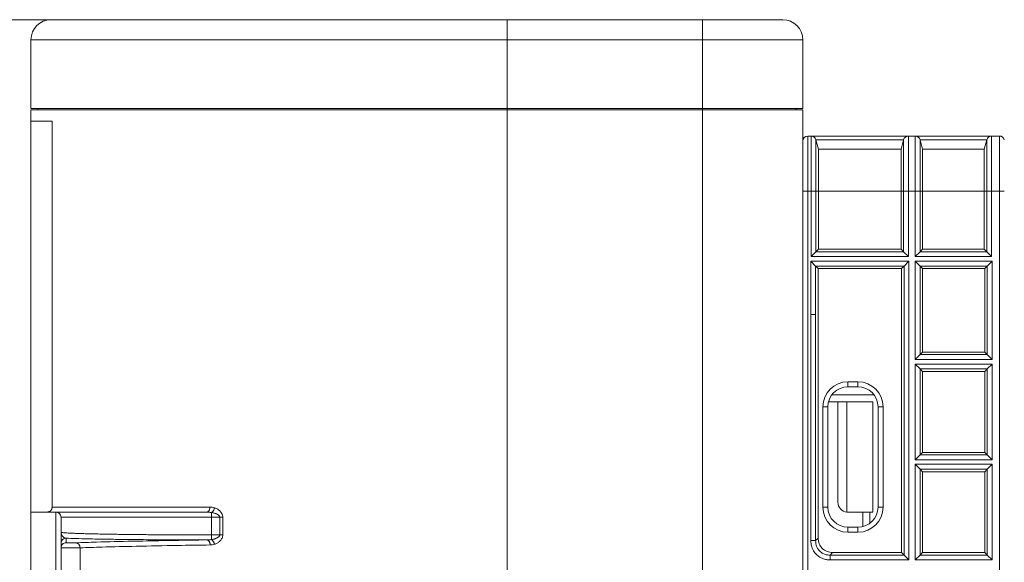
# Model space of a CAD drawing. Units: millimetres. Extents: x 280 to 557, y 29 to 565.
# Drawn here: x 331 to 429, y 511 to 565 of the extents above; entities that cross this region are included whole.
import ezdxf

# ---------------------------------------------------------------- set-up
doc = ezdxf.new("R2010")
doc.units = ezdxf.units.MM
doc.header["$LTSCALE"] = 2
doc.linetypes.add('SLD-Durchgehend', pattern=[0])
doc.styles.add('SLDTEXTSTYLE0', font='TXT', dxfattribs={"width": 0.9})
doc.styles.add('SLDTEXTSTYLE1', font='TXT', dxfattribs={"width": 0.96})
doc.dimstyles.new('SLDDIMSTYLE0', dxfattribs={"dimtxt": 10, "dimasz": 6.604, "dimexe": 0, "dimexo": 0.0625, "dimgap": 2.5, "dimtad": 1, "dimdec": 0, "dimrnd": 1e-09, "dimzin": 12, "dimdsep": 46, "dimtxsty": 'SLDTEXTSTYLE0', "dimblk1": 'NONE', "dimblk2": 'NONE', "dimsah": 1, "dimcen": 0.09, "dimadec": 0, "dimazin": 3, "dimtfac": 1, "dimtdec": 4, "dimtofl": 0, "dimtmove": 0, "dimatfit": 3, "dimldrblk": 'NONE', "dimfxl": 1, "dimfrac": 2, "dimtolj": 1, "dimtzin": 12, "dimarcsym": 0})

# ---------------------------------------------------------------- blocks, each defined once
blk = doc.blocks.new('_D')
at = {"color": 179, "linetype": 'SLD-Durchgehend', "lineweight": 18, "true_color": 0x212142}
for p, q in [((333.625, 564.875), (292.602, 564.875)), ((294.602, 564.875), (294.602, 387.875)), ((342.563, 387.875), (292.602, 387.875))]:
    blk.add_line(p, q, dxfattribs=at)
for points in [[(295.919, 554.875), (293.286, 554.875), (294.602, 564.875)], [(293.286, 397.875), (295.919, 397.875), (294.602, 387.875)]]:
    blk.add_solid(points, dxfattribs=at)
at = {"color": 179, "linetype": 'SLD-Durchgehend', "lineweight": 18, "true_color": 0x212142, "insert": (279.712, 468.941), "char_height": 10, "attachment_point": 1, "rotation": 90, "style": 'SLDTEXTSTYLE1'}
blk.add_mtext('177', dxfattribs=at)
blk = doc.blocks.new('_NONE')

msp = doc.modelspace()

# ---------------------------------------------------------------- linework, layer by layer
at = {"color": 250, "linetype": 'SLD-Durchgehend', "lineweight": 18, "true_color": 0x191924}
for p, q in [((379.125, 564.875), (333.625, 564.875)), ((379.125, 564.875), (398.625, 564.875)), ((398.625, 564.875), (406.625, 564.875)), ((331.625, 562.875), (331.625, 556.025)), ((408.625, 556.025), (408.625, 562.875)), ((332.297, 556.025), (331.625, 556.025)), ((379.125, 556.025), (332.297, 556.025)), ((332.302, 555.875), (332.297, 556.025)), ((398.625, 556.025), (379.125, 556.025)), ((398.625, 556.025), (407.953, 556.025)), ((407.948, 555.875), (407.953, 556.025)), ((407.953, 556.025), (408.625, 556.025)), ((379.125, 555.875), (331.625, 555.875)), ((331.625, 555.875), (331.625, 554.775)), ((398.625, 555.875), (379.125, 555.875)), ((408.625, 555.875), (398.625, 555.875)), ((408.625, 555.875), (408.625, 552.775)), ((331.625, 554.775), (331.625, 515.775)), ((331.625, 554.775), (333.735, 554.775)), ((333.735, 554.775), (333.735, 516.275)), ((409.456, 553.275), (409.125, 553.275)), ((419.157, 553.275), (409.456, 553.275)), ((419.841, 553.275), (419.157, 553.275)), ((427.456, 553.275), (419.841, 553.275)), ((428.241, 553.275), (427.456, 553.275)), ((408.625, 550.975), (408.625, 552.775)), ((408.625, 550.975), (408.625, 552.775)), ((410.188, 551.975), (409.939, 552.904)), ((418.425, 551.975), (418.674, 552.904)), ((420.573, 551.975), (420.324, 552.904)), ((426.724, 551.975), (426.973, 552.904)), ((410.188, 551.975), (410.188, 547.775)), ((418.425, 551.975), (410.188, 551.975)), ((418.425, 551.975), (418.425, 547.775)), ((420.573, 551.975), (420.573, 547.775)), ((426.724, 551.975), (420.573, 551.975)), ((426.724, 551.975), (426.724, 547.775)), ((408.625, 550.975), (408.625, 550.675)), ((408.625, 550.975), (408.625, 550.675)), ((408.625, 550.675), (408.625, 550.475)), ((408.625, 550.675), (408.625, 550.475)), ((408.625, 550.475), (408.625, 550.243)), ((408.625, 550.475), (408.625, 550.243)), ((408.625, 550.243), (408.625, 549.268)), ((408.625, 550.243), (408.625, 549.268)), ((408.625, 549.268), (408.625, 548.275)), ((408.625, 549.268), (408.625, 548.275)), ((408.625, 547.775), (408.625, 548.275)), ((408.625, 547.775), (408.625, 548.275)), ((408.625, 546.875), (408.625, 547.775)), ((408.625, 546.875), (408.625, 547.775)), ((410.188, 547.775), (410.188, 541.989)), ((418.425, 547.775), (418.425, 541.989)), ((420.573, 547.775), (420.573, 541.989)), ((426.724, 547.775), (426.724, 541.989)), ((408.625, 546.471), (408.625, 546.875)), ((408.625, 546.471), (408.625, 546.875)), ((408.625, 546.471), (408.625, 546.875)), ((408.625, 546.115), (408.625, 546.471)), ((408.625, 546.115), (408.625, 546.471)), ((408.625, 546.115), (408.625, 546.471)), ((408.625, 542.998), (408.625, 546.115)), ((408.625, 542.998), (408.625, 546.115)), ((408.625, 542.998), (408.625, 546.115)), ((408.625, 542.998), (408.625, 542.643)), ((408.625, 542.998), (408.625, 542.643)), ((408.625, 542.998), (408.625, 542.643)), ((408.625, 542.643), (408.625, 540.908)), ((408.625, 542.643), (408.625, 540.908)), ((408.625, 542.643), (408.625, 540.908)), ((409.456, 541.257), (409.939, 541.74)), ((409.939, 541.74), (410.188, 541.989)), ((410.188, 541.989), (418.425, 541.989)), ((418.425, 541.989), (418.674, 541.74)), ((418.674, 541.74), (419.157, 541.257)), ((419.841, 541.257), (420.324, 541.74)), ((420.324, 541.74), (420.573, 541.989)), ((420.573, 541.989), (426.724, 541.989)), ((426.724, 541.989), (426.973, 541.74)), ((427.456, 541.257), (426.973, 541.74)), ((408.625, 540.908), (408.625, 540.201)), ((408.625, 540.908), (408.625, 540.201)), ((408.625, 540.908), (408.625, 540.201)), ((409.903, 540.31), (409.42, 540.793)), ((410.152, 540.061), (409.903, 540.31)), ((418.726, 540.31), (418.477, 540.061)), ((418.726, 540.31), (419.209, 540.793)), ((420.324, 540.31), (419.841, 540.793)), ((420.573, 540.061), (420.324, 540.31)), ((427.026, 540.31), (426.777, 540.061)), ((427.026, 540.31), (427.509, 540.793)), ((408.625, 540.201), (408.625, 539.908)), ((408.625, 540.201), (408.625, 539.908)), ((408.625, 540.201), (408.625, 539.908)), ((408.625, 539.908), (408.625, 538.515)), ((408.625, 539.908), (408.625, 538.515)), ((408.625, 539.908), (408.625, 538.515)), ((418.477, 540.061), (410.152, 540.061)), ((410.152, 540.061), (410.152, 513.188)), ((418.477, 540.061), (418.477, 511.739)), ((420.573, 531.739), (420.573, 540.061)), ((426.777, 540.061), (420.573, 540.061)), ((426.777, 540.061), (426.777, 531.739)), ((408.625, 538.515), (408.625, 536.748)), ((408.625, 538.515), (408.625, 536.748)), ((408.625, 538.515), (408.625, 536.748)), ((408.625, 533.875), (408.625, 536.748)), ((408.625, 533.875), (408.625, 536.748)), ((408.625, 533.875), (408.625, 536.748)), ((408.625, 527.475), (408.625, 533.875)), ((408.625, 527.475), (408.625, 533.875)), ((408.625, 527.475), (408.625, 533.875)), ((420.324, 531.49), (419.841, 531.007)), ((420.573, 531.739), (420.324, 531.49)), ((426.777, 531.739), (420.573, 531.739)), ((427.026, 531.49), (426.777, 531.739)), ((427.509, 531.007), (427.026, 531.49)), ((420.324, 530.06), (419.841, 530.543)), ((427.509, 530.543), (427.026, 530.06)), ((420.324, 530.06), (420.573, 529.811)), ((420.573, 521.739), (420.573, 529.811)), ((420.573, 529.811), (426.777, 529.811)), ((426.777, 529.811), (427.026, 530.06)), ((426.777, 529.811), (426.777, 521.739)), ((408.625, 527.375), (408.625, 527.475)), ((408.625, 527.375), (408.625, 527.475)), ((408.625, 527.375), (408.625, 527.475)), ((413.125, 528.275), (414.125, 528.275)), ((408.625, 526.775), (408.625, 527.375)), ((408.625, 526.775), (408.625, 527.375)), ((408.625, 526.775), (408.625, 527.375)), ((408.625, 509.775), (408.625, 526.775)), ((408.625, 509.775), (408.625, 526.775)), ((408.625, 509.775), (408.625, 526.775)), ((412.125, 526.775), (411.189, 526.775)), ((412.125, 516.775), (412.125, 526.775)), ((413.025, 526.775), (412.125, 526.775)), ((413.025, 515.78), (413.025, 526.775)), ((413.025, 526.775), (415.625, 526.775)), ((415.625, 515.775), (415.625, 526.775)), ((415.625, 515.775), (415.625, 526.775)), ((411.125, 516.275), (411.125, 526.275)), ((416.125, 526.275), (416.125, 519.175)), ((416.125, 526.275), (416.125, 519.175)), ((420.573, 521.739), (420.324, 521.49)), ((426.777, 521.739), (420.573, 521.739)), ((427.026, 521.49), (426.777, 521.739)), ((419.841, 521.007), (420.324, 521.49)), ((427.509, 521.007), (427.026, 521.49)), ((420.324, 520.06), (419.841, 520.543)), ((420.324, 520.06), (420.573, 519.811)), ((420.573, 511.739), (420.573, 519.811)), ((420.573, 519.811), (426.777, 519.811)), ((426.777, 519.811), (427.026, 520.06)), ((426.777, 519.811), (426.777, 511.739)), ((427.026, 520.06), (427.509, 520.543)), ((416.125, 519.175), (416.125, 516.275)), ((416.125, 519.175), (416.125, 516.275)), ((416.125, 519.175), (416.125, 516.275)), ((331.625, 505.775), (331.625, 515.775)), ((333.212, 515.775), (331.625, 515.775)), ((334.125, 515.775), (333.212, 515.775)), ((349.171, 515.775), (334.125, 515.775)), ((413.125, 515.775), (414.625, 515.775)), ((414.625, 515.775), (415.325, 515.775)), ((414.625, 515.775), (414.625, 514.339)), ((415.325, 515.775), (415.625, 515.775)), ((415.325, 514.675), (415.325, 515.775)), ((334.625, 513.775), (334.625, 515.275)), ((334.625, 512.68), (334.625, 513.775)), ((413.125, 514.275), (414.125, 514.275)), ((334.627, 512.223), (334.625, 512.68)), ((334.625, 505.775), (334.627, 512.223)), ((418.477, 511.739), (411.601, 511.739)), ((418.726, 511.49), (418.477, 511.739)), ((420.573, 511.739), (420.324, 511.49)), ((426.777, 511.739), (420.573, 511.739)), ((427.026, 511.49), (426.777, 511.739)), ((420.324, 511.49), (419.841, 511.007)), ((427.509, 511.007), (427.026, 511.49))]:
    msp.add_line(p, q, dxfattribs=at)
at = {"color": 3, "linetype": 'SLD-Durchgehend', "lineweight": 18, "true_color": 0x00ff00}
for p, q in [((379.125, 562.875), (379.125, 564.875)), ((398.625, 564.875), (398.625, 562.875)), ((379.125, 562.875), (331.625, 562.875)), ((379.125, 562.875), (398.625, 562.875)), ((379.125, 562.875), (379.125, 556.025)), ((398.625, 556.025), (398.625, 562.875)), ((398.625, 562.875), (408.625, 562.875)), ((379.125, 556.025), (379.125, 555.875)), ((398.625, 556.025), (398.625, 555.875)), ((379.125, 555.225), (379.125, 555.875)), ((379.125, 555.225), (379.125, 555.875)), ((379.125, 555.175), (379.125, 555.225)), ((379.125, 555.175), (379.125, 457.455)), ((398.625, 555.875), (398.625, 555.225)), ((398.625, 555.875), (398.625, 555.225)), ((398.625, 555.225), (398.625, 555.175)), ((398.625, 555.175), (398.625, 458.98)), ((409.125, 549.975), (409.125, 553.275)), ((409.456, 547.775), (409.456, 553.275)), ((419.157, 547.775), (419.157, 553.275)), ((419.841, 547.775), (419.841, 553.275)), ((427.456, 553.275), (427.456, 547.775)), ((428.241, 553.275), (428.241, 547.775)), ((409.939, 547.775), (409.939, 552.904)), ((418.674, 552.904), (409.939, 552.904)), ((418.674, 547.775), (418.674, 552.904)), ((420.324, 547.775), (420.324, 552.904)), ((420.324, 552.904), (426.973, 552.904)), ((426.973, 552.904), (426.973, 547.775)), ((409.125, 549.975), (409.122, 549.889)), ((409.125, 549.975), (409.122, 549.889)), ((409.122, 549.889), (409.125, 549.621)), ((409.122, 549.889), (409.125, 549.621)), ((409.125, 549.621), (409.125, 548.275)), ((409.125, 549.621), (409.125, 548.275)), ((409.125, 548.275), (409.125, 547.775)), ((409.125, 548.275), (409.125, 547.775)), ((409.125, 547.775), (408.625, 547.775)), ((409.125, 547.775), (409.125, 546.824)), ((409.125, 547.775), (409.125, 546.824)), ((409.125, 547.775), (409.456, 547.775)), ((409.456, 547.775), (409.456, 541.257)), ((409.456, 547.775), (409.939, 547.775)), ((410.188, 547.775), (409.939, 547.775)), ((409.939, 547.775), (409.939, 541.74)), ((418.425, 547.775), (410.188, 547.775)), ((418.674, 547.775), (418.425, 547.775)), ((419.157, 547.775), (418.674, 547.775)), ((418.674, 541.74), (418.674, 547.775)), ((419.157, 547.775), (419.841, 547.775)), ((419.157, 541.257), (419.157, 547.775)), ((420.324, 547.775), (419.841, 547.775)), ((419.841, 547.775), (419.841, 541.257)), ((420.573, 547.775), (420.324, 547.775)), ((420.324, 547.775), (420.324, 541.74)), ((426.724, 547.775), (420.573, 547.775)), ((426.973, 547.775), (426.724, 547.775)), ((427.456, 547.775), (426.973, 547.775)), ((426.973, 547.775), (426.973, 541.74)), ((427.456, 547.775), (427.456, 541.257)), ((427.456, 547.775), (428.241, 547.775)), ((428.241, 547.775), (428.724, 547.775)), ((428.241, 453.775), (428.241, 547.775)), ((409.125, 546.375), (409.122, 546.117)), ((409.125, 546.375), (409.122, 546.117)), ((409.125, 546.375), (409.122, 546.117)), ((409.122, 546.117), (409.122, 545.762)), ((409.122, 546.117), (409.122, 545.762)), ((409.122, 546.117), (409.122, 545.762)), ((409.125, 546.824), (409.125, 546.375)), ((409.125, 546.824), (409.125, 546.375)), ((409.122, 545.762), (409.125, 545.325)), ((409.122, 545.762), (409.125, 545.325)), ((409.122, 545.762), (409.125, 545.325)), ((409.125, 545.325), (409.123, 543.498)), ((409.125, 545.325), (409.123, 543.498)), ((409.125, 545.325), (409.123, 543.498)), ((409.123, 543.498), (409.122, 543.352)), ((409.123, 543.498), (409.122, 543.352)), ((409.123, 543.498), (409.122, 543.352)), ((409.122, 542.996), (409.122, 543.352)), ((409.122, 542.996), (409.122, 543.352)), ((409.122, 542.996), (409.122, 543.352)), ((409.122, 542.996), (409.122, 542.289)), ((409.122, 542.996), (409.122, 542.289)), ((409.122, 542.996), (409.122, 542.289)), ((409.122, 542.289), (409.125, 540.908)), ((409.122, 542.289), (409.125, 540.908)), ((409.122, 542.289), (409.125, 540.908)), ((419.157, 541.257), (409.456, 541.257)), ((418.674, 541.74), (409.939, 541.74)), ((427.456, 541.257), (419.841, 541.257)), ((426.973, 541.74), (420.324, 541.74)), ((409.125, 540.408), (409.122, 538.162)), ((409.125, 540.408), (409.122, 538.162)), ((409.125, 540.408), (409.122, 538.162)), ((409.125, 540.908), (409.125, 540.555)), ((409.125, 540.908), (409.125, 540.555)), ((409.125, 540.908), (409.125, 540.555)), ((409.125, 540.555), (409.125, 540.408)), ((409.125, 540.555), (409.125, 540.408)), ((409.125, 540.555), (409.125, 540.408)), ((419.209, 540.793), (409.42, 540.793)), ((409.42, 540.793), (409.42, 535.475)), ((418.726, 540.31), (409.903, 540.31)), ((409.903, 540.31), (409.903, 535.475)), ((418.726, 511.49), (418.726, 540.31)), ((419.209, 511.007), (419.209, 540.793)), ((419.841, 540.793), (419.841, 531.007)), ((427.509, 540.793), (419.841, 540.793)), ((420.324, 540.31), (420.324, 531.49)), ((427.026, 540.31), (420.324, 540.31)), ((427.026, 540.31), (427.026, 531.49)), ((427.509, 540.793), (427.509, 531.007)), ((409.122, 538.162), (409.125, 536.748)), ((409.122, 538.162), (409.125, 536.748)), ((409.122, 538.162), (409.125, 536.748)), ((409.125, 527.475), (409.125, 536.748)), ((409.125, 527.475), (409.125, 536.748)), ((409.125, 527.475), (409.125, 536.748)), ((409.903, 535.475), (409.42, 535.475)), ((427.026, 531.49), (420.324, 531.49)), ((427.509, 531.007), (419.841, 531.007)), ((419.841, 530.543), (419.841, 521.007)), ((427.509, 530.543), (419.841, 530.543)), ((427.509, 530.543), (427.509, 521.007)), ((420.324, 530.06), (420.324, 521.49)), ((427.026, 530.06), (420.324, 530.06)), ((427.026, 530.06), (427.026, 521.49)), ((414.125, 528.775), (413.125, 528.775)), ((413.125, 528.275), (413.125, 528.775)), ((414.125, 528.775), (414.125, 528.275)), ((409.125, 527.375), (409.125, 527.475)), ((409.125, 527.375), (409.125, 527.475)), ((409.125, 527.375), (409.125, 527.475)), ((415.725, 527.475), (411.525, 527.475)), ((409.125, 526.775), (409.125, 527.375)), ((409.125, 526.775), (409.125, 527.375)), ((409.125, 526.775), (409.125, 527.375)), ((409.125, 509.775), (409.125, 526.775)), ((409.125, 509.775), (409.125, 526.775)), ((411.125, 526.275), (410.625, 526.275)), ((410.625, 526.275), (410.625, 516.275)), ((416.625, 526.275), (416.125, 526.275)), ((416.625, 522.175), (416.625, 526.275)), ((416.625, 522.175), (416.625, 526.275)), ((416.625, 521.675), (416.625, 522.175)), ((416.625, 521.675), (416.625, 522.175)), ((416.625, 519.175), (416.625, 521.675)), ((416.625, 519.175), (416.625, 521.675)), ((427.509, 521.007), (419.841, 521.007)), ((427.026, 521.49), (420.324, 521.49)), ((419.841, 520.543), (419.841, 511.007)), ((427.509, 520.543), (419.841, 520.543)), ((420.324, 520.06), (420.324, 511.49)), ((427.026, 520.06), (420.324, 520.06)), ((427.026, 520.06), (427.026, 511.49)), ((427.509, 520.543), (427.509, 511.007)), ((416.625, 518.966), (416.625, 519.175)), ((416.625, 518.966), (416.625, 519.175)), ((416.625, 518.966), (416.625, 519.175)), ((416.625, 518.465), (416.625, 518.966)), ((416.625, 518.465), (416.625, 518.966)), ((416.625, 518.465), (416.625, 518.966)), ((416.625, 516.275), (416.625, 518.465)), ((416.625, 516.275), (416.625, 518.465)), ((416.625, 516.275), (416.625, 518.465)), ((349.483, 516.275), (333.735, 516.275)), ((334.125, 505.775), (334.125, 515.775)), ((349.625, 515.275), (349.625, 515.741)), ((411.125, 516.275), (410.625, 516.275)), ((416.625, 516.275), (416.125, 516.275)), ((349.625, 515.275), (334.625, 515.275)), ((349.625, 515.275), (349.625, 513.505)), ((349.625, 515.275), (350.459, 515.275)), ((350.459, 515.275), (350.459, 513.505)), ((350.757, 515.275), (350.757, 513.505)), ((413.125, 514.275), (413.125, 513.775)), ((414.125, 513.775), (413.125, 513.775)), ((414.125, 513.775), (414.125, 514.275)), ((335.126, 512.723), (335.125, 513.18)), ((350.459, 513.505), (349.625, 513.505)), ((409.903, 512.939), (410.152, 513.188)), ((336.522, 512.22), (336.522, 489.33)), ((411.352, 511.49), (411.601, 511.739)), ((419.841, 511.007), (427.509, 511.007)), ((420.324, 511.49), (427.026, 511.49))]:
    msp.add_line(p, q, dxfattribs=at)
at = {"color": 250, "linetype": 'SLD-Durchgehend', "lineweight": 18, "true_color": 0x191924}
for centre, radius, start, end in [((333.625, 562.875), 2, 90, 180), ((406.625, 562.875), 2, 0, 90), ((409.125, 552.775), 0.5, 90, 180), ((409.456, 552.775), 0.5, 15, 90), ((419.157, 552.775), 0.5, 90, 165), ((419.841, 552.775), 0.5, 14.99999, 90.00001), ((427.456, 552.775), 0.5, 90, 165), ((428.241, 552.775), 0.5, 15, 90), ((413.125, 526.275), 2, 90, 180), ((414.125, 526.275), 2, 0, 90), ((413.125, 516.775), 1, 180, 264.26083), ((334.125, 515.275), 0.5, 0, 90), ((413.125, 516.275), 2, 180, 270), ((413.125, 516.775), 1, 264.26083, 270), ((414.125, 516.275), 2, 270, 0)]:
    msp.add_arc(centre, radius, start, end, dxfattribs=at)
at = {"color": 3, "linetype": 'SLD-Durchgehend', "lineweight": 18, "true_color": 0x00ff00}
for centre, radius, start, end in [((413.125, 526.275), 2.5, 90, 180), ((414.125, 526.275), 2.5, 0, 90), ((349.168, 512.726), 3.049, 81.37511, 89.94271), ((349.474, 514.719), 1.556, 72.87833, 89.67694), ((413.125, 516.275), 2.5, 180, 270), ((414.125, 516.275), 2.5, 270, 0), ((335.125, 512.68), 0.5, 89.99564, 179.99564), ((335.126, 512.225), 0.498, 89.9554, 180.17323), ((349.172, 516.006), 3.001, 270.37795, 278.67882), ((349.474, 514.063), 1.558, 271.1017, 287.11349)]:
    msp.add_arc(centre, radius, start, end, dxfattribs=at)
for points, knots in [([(409.42, 512.939), (409.42, 512.949), (409.42, 512.97), (409.42, 516.736), (409.42, 524.238), (409.42, 531.729), (409.42, 535.475)], [0, 0, 0, 0, 0.00135, 0.002701, 0.50135, 1, 1, 1, 1]), ([(409.903, 512.939), (409.903, 512.949), (409.903, 512.97), (409.903, 516.736), (409.903, 524.238), (409.903, 531.729), (409.903, 535.475)], [0, 0, 0, 0, 0.001351, 0.002701, 0.501351, 1, 1, 1, 1]), ([(349.483, 516.275), (349.482, 516.245), (349.48, 516.183), (349.463, 516.091), (349.435, 516.002), (349.395, 515.922), (349.346, 515.857), (349.29, 515.809), (349.231, 515.78), (349.19, 515.777), (349.171, 515.775)], [0, 0, 0, 0, 0.141237, 0.287751, 0.433604, 0.572509, 0.699401, 0.811977, 0.911058, 1, 1, 1, 1]), ([(349.625, 515.741), (349.642, 515.749), (349.677, 515.767), (349.726, 515.806), (349.774, 515.856), (349.818, 515.916), (349.858, 515.984), (349.89, 516.056), (349.916, 516.131), (349.927, 516.181), (349.932, 516.206)], [0, 0, 0, 0, 0.096371, 0.205056, 0.325494, 0.455619, 0.592182, 0.731148, 0.868331, 1, 1, 1, 1]), ([(349.625, 515.741), (349.674, 515.732), (349.766, 515.717), (349.89, 515.687), (349.992, 515.657), (350.071, 515.629), (350.154, 515.595), (350.248, 515.548), (350.338, 515.487), (350.401, 515.424), (350.435, 515.373), (350.452, 515.329), (350.458, 515.297), (350.459, 515.281), (350.459, 515.275)], [0, 0, 0, 0, 0.147835, 0.273795, 0.37835, 0.461753, 0.524039, 0.641045, 0.772616, 0.843042, 0.905101, 0.95085, 0.982836, 1, 1, 1, 1]), ([(349.932, 516.206), (349.969, 516.194), (350.058, 516.164), (350.189, 516.103), (350.323, 516.022), (350.441, 515.929), (350.555, 515.814), (350.657, 515.671), (350.725, 515.513), (350.75, 515.393), (350.757, 515.319), (350.757, 515.29), (350.757, 515.275)], [0, 0, 0, 0, 0.086647, 0.211747, 0.326744, 0.437426, 0.549984, 0.69101, 0.83184, 0.935302, 0.96619, 1, 1, 1, 1]), ([(350.757, 515.275), (350.747, 515.275), (350.724, 515.275), (350.69, 515.275), (350.653, 515.275), (350.616, 515.275), (350.577, 515.275), (350.538, 515.275), (350.498, 515.275), (350.472, 515.275), (350.459, 515.275)], [0, 0, 0, 0, 0.109259, 0.225222, 0.346924, 0.473258, 0.603018, 0.734925, 0.867681, 1, 1, 1, 1]), ([(335.125, 513.18), (335.055, 513.197), (334.911, 513.233), (334.752, 513.385), (334.645, 513.57), (334.632, 513.706), (334.625, 513.775)], [0, 0, 0, 0, 0.252356, 0.519489, 0.756705, 1, 1, 1, 1]), ([(334.625, 513.775), (334.627, 513.773), (334.632, 513.764), (334.657, 513.758), (334.699, 513.747), (334.772, 513.737), (334.878, 513.725), (335.026, 513.712), (335.223, 513.699), (335.475, 513.685), (335.798, 513.67), (336.192, 513.654), (336.654, 513.639), (337.171, 513.624), (337.741, 513.61), (338.363, 513.596), (338.896, 513.586), (339.343, 513.578), (339.707, 513.572), (340.128, 513.566), (340.609, 513.559), (341.148, 513.552), (341.746, 513.545), (342.405, 513.538), (343.124, 513.531), (343.757, 513.526), (344.306, 513.522), (344.77, 513.519), (345.297, 513.516), (345.885, 513.513), (346.531, 513.51), (347.232, 513.508), (347.985, 513.506), (348.789, 513.505), (349.341, 513.505), (349.625, 513.505)], [0, 0, 0, 0, 0.000581, 0.002003, 0.004809, 0.009474, 0.016458, 0.02622, 0.039215, 0.055898, 0.076722, 0.103791, 0.134634, 0.169133, 0.207169, 0.248626, 0.293383, 0.31377, 0.337988, 0.36607, 0.398049, 0.433959, 0.473831, 0.5177, 0.565598, 0.617558, 0.644189, 0.675187, 0.710379, 0.749595, 0.792661, 0.839406, 0.889659, 0.943248, 1, 1, 1, 1]), ([(335.125, 513.18), (335.446, 513.167), (336.187, 513.137), (337.508, 513.105), (339.023, 513.076), (340.77, 513.052), (342.641, 513.033), (344.735, 513.017), (346.936, 513.007), (348.433, 513.006), (349.192, 513.005)], [0, 0, 0, 0, 0.068575, 0.158049, 0.281809, 0.391651, 0.530722, 0.680632, 0.838225, 1, 1, 1, 1]), ([(336.073, 512.72), (336.069, 512.72), (336.059, 512.72), (336.038, 512.719), (336.009, 512.718), (335.953, 512.717), (335.869, 512.716), (335.758, 512.716), (335.638, 512.715), (335.518, 512.715), (335.404, 512.716), (335.304, 512.717), (335.223, 512.719), (335.17, 512.72), (335.142, 512.722), (335.131, 512.723), (335.127, 512.723), (335.126, 512.723), (335.126, 512.723)], [0, 0, 0, 0, 0.014952, 0.031177, 0.066144, 0.106278, 0.210325, 0.330391, 0.45918, 0.588834, 0.711477, 0.81961, 0.906655, 0.967304, 0.986093, 0.997454, 0.999682, 1, 1, 1, 1]), ([(336.073, 512.72), (336.767, 512.743), (338.653, 512.805), (341.95, 512.883), (345.63, 512.953), (348.116, 512.989), (349.192, 513.005)], [0, 0, 0, 0, 0.158559, 0.431532, 0.754061, 1, 1, 1, 1]), ([(336.073, 512.72), (336.101, 512.718), (336.157, 512.714), (336.241, 512.686), (336.321, 512.639), (336.392, 512.574), (336.45, 512.494), (336.492, 512.405), (336.517, 512.313), (336.52, 512.251), (336.522, 512.22)], [0, 0, 0, 0, 0.110142, 0.227928, 0.352668, 0.482767, 0.615752, 0.748442, 0.877482, 1, 1, 1, 1]), ([(349.192, 513.005), (349.211, 513.003), (349.251, 512.998), (349.31, 512.968), (349.365, 512.921), (349.414, 512.855), (349.454, 512.776), (349.483, 512.688), (349.5, 512.596), (349.503, 512.535), (349.504, 512.505)], [0, 0, 0, 0, 0.088886, 0.188248, 0.301221, 0.428391, 0.567328, 0.712975, 0.85914, 1, 1, 1, 1]), ([(350.459, 513.505), (350.459, 513.499), (350.458, 513.482), (350.452, 513.45), (350.434, 513.404), (350.399, 513.354), (350.336, 513.291), (350.247, 513.231), (350.153, 513.184), (350.07, 513.151), (349.99, 513.122), (349.889, 513.092), (349.765, 513.063), (349.674, 513.047), (349.625, 513.039)], [0, 0, 0, 0, 0.017067, 0.049181, 0.095186, 0.163273, 0.227813, 0.359469, 0.476367, 0.539464, 0.623195, 0.727635, 0.853071, 1, 1, 1, 1]), ([(349.625, 513.039), (349.625, 513.05), (349.625, 513.075), (349.625, 513.119), (349.625, 513.171), (349.625, 513.232), (349.625, 513.298), (349.625, 513.366), (349.625, 513.436), (349.625, 513.482), (349.625, 513.505)], [0, 0, 0, 0, 0.070332, 0.163914, 0.278434, 0.409922, 0.553309, 0.702983, 0.853467, 1, 1, 1, 1]), ([(349.932, 512.573), (349.927, 512.598), (349.916, 512.649), (349.89, 512.723), (349.858, 512.796), (349.818, 512.863), (349.774, 512.923), (349.726, 512.973), (349.677, 513.013), (349.642, 513.031), (349.625, 513.039)], [0, 0, 0, 0, 0.131667, 0.26885, 0.407815, 0.544378, 0.674505, 0.794943, 0.903629, 1, 1, 1, 1]), ([(350.757, 513.505), (350.757, 513.49), (350.757, 513.461), (350.75, 513.387), (350.725, 513.266), (350.66, 513.115), (350.559, 512.971), (350.446, 512.854), (350.321, 512.757), (350.194, 512.679), (350.064, 512.618), (349.975, 512.588), (349.932, 512.573)], [0, 0, 0, 0, 0.032509, 0.065143, 0.167528, 0.309496, 0.433339, 0.562976, 0.675999, 0.78845, 0.899094, 1, 1, 1, 1]), ([(350.757, 513.505), (350.747, 513.505), (350.724, 513.505), (350.69, 513.505), (350.653, 513.505), (350.616, 513.505), (350.577, 513.505), (350.538, 513.505), (350.498, 513.505), (350.472, 513.505), (350.459, 513.505)], [0, 0, 0, 0, 0.109259, 0.225222, 0.346924, 0.473258, 0.603018, 0.734925, 0.867681, 1, 1, 1, 1]), ([(409.42, 512.939), (409.425, 512.833), (409.436, 512.581), (409.535, 512.232), (409.714, 511.873), (409.966, 511.553), (410.285, 511.302), (410.626, 511.132), (410.972, 511.028), (411.225, 511.014), (411.352, 511.007)], [0, 0, 0, 0, 0.104725, 0.249171, 0.353519, 0.499951, 0.64678, 0.75074, 0.874657, 1, 1, 1, 1]), ([(409.42, 512.939), (409.446, 512.939), (409.498, 512.939), (409.576, 512.939), (409.651, 512.939), (409.721, 512.939), (409.783, 512.939), (409.834, 512.939), (409.873, 512.939), (409.894, 512.939), (409.903, 512.939)], [0, 0, 0, 0, 0.160763, 0.323942, 0.482813, 0.630236, 0.759618, 0.865943, 0.946253, 1, 1, 1, 1]), ([(409.903, 512.939), (409.907, 512.826), (409.915, 512.633), (409.994, 512.372), (410.111, 512.128), (410.279, 511.912), (410.511, 511.717), (410.781, 511.575), (411.079, 511.497), (411.271, 511.492), (411.352, 511.49)], [0, 0, 0, 0, 0.147389, 0.250595, 0.354476, 0.499967, 0.602786, 0.749352, 0.89442, 1, 1, 1, 1]), ([(336.522, 512.22), (336.513, 512.22), (336.493, 512.22), (336.451, 512.219), (336.393, 512.219), (336.28, 512.218), (336.113, 512.216), (335.89, 512.216), (335.651, 512.215), (335.411, 512.216), (335.183, 512.216), (334.982, 512.217), (334.821, 512.219), (334.716, 512.22), (334.658, 512.222), (334.638, 512.223), (334.629, 512.223), (334.628, 512.223), (334.627, 512.223)], [0, 0, 0, 0, 0.01477, 0.031171, 0.066136, 0.106271, 0.210328, 0.330411, 0.45922, 0.588894, 0.711555, 0.8197, 0.906746, 0.96738, 0.986149, 0.997474, 0.999684, 1, 1, 1, 1]), ([(336.522, 512.22), (337.254, 512.245), (339.121, 512.306), (342.36, 512.383), (345.955, 512.452), (348.415, 512.489), (349.504, 512.505)], [0, 0, 0, 0, 0.169243, 0.431533, 0.748454, 1, 1, 1, 1]), ([(411.352, 511.49), (411.362, 511.49), (411.382, 511.49), (412.621, 511.49), (415.069, 511.49), (417.507, 511.49), (418.726, 511.49)], [0, 0, 0, 0, 0.004128, 0.008255, 0.504128, 1, 1, 1, 1]), ([(411.352, 511.007), (411.352, 511.033), (411.352, 511.085), (411.352, 511.163), (411.352, 511.239), (411.352, 511.309), (411.352, 511.371), (411.352, 511.421), (411.352, 511.46), (411.352, 511.482), (411.352, 511.49)], [0, 0, 0, 0, 0.160763, 0.323942, 0.482813, 0.630236, 0.759618, 0.865943, 0.946253, 1, 1, 1, 1]), ([(411.352, 511.007), (411.362, 511.007), (411.382, 511.007), (412.702, 511.007), (415.311, 511.007), (417.909, 511.007), (419.209, 511.007)], [0, 0, 0, 0, 0.003874, 0.007748, 0.503874, 1, 1, 1, 1])]:
    msp.add_open_spline(points, degree=3, knots=knots, dxfattribs=at)
at = {"color": 250, "linetype": 'SLD-Durchgehend', "lineweight": 18, "true_color": 0x191924}
for points, knots in [([(333.735, 516.275), (333.732, 516.235), (333.728, 516.168), (333.692, 516.068), (333.643, 515.986), (333.575, 515.912), (333.5, 515.854), (333.405, 515.806), (333.307, 515.779), (333.24, 515.776), (333.212, 515.775)], [0, 0, 0, 0, 0.147356, 0.249895, 0.396672, 0.499807, 0.624343, 0.749846, 0.896511, 1, 1, 1, 1]), ([(411.601, 511.739), (411.409, 511.76), (411.027, 511.802), (410.546, 512.133), (410.214, 512.615), (410.173, 512.996), (410.152, 513.188)], [0, 0, 0, 0, 0.2522, 0.5, 0.7478, 1, 1, 1, 1]), ([(419.209, 511.007), (419.184, 511.032), (419.136, 511.08), (419.065, 511.151), (418.995, 511.221), (418.928, 511.288), (418.866, 511.35), (418.81, 511.406), (418.764, 511.452), (418.737, 511.479), (418.726, 511.49)], [0, 0, 0, 0, 0.150477, 0.29929, 0.444269, 0.583433, 0.714143, 0.831508, 0.929722, 1, 1, 1, 1])]:
    msp.add_open_spline(points, degree=3, knots=knots, dxfattribs=at)

# ---------------------------------------------------------------- dimensions: what is measured, and where the dimension line sits
at = {"color": 179, "linetype": 'SLD-Durchgehend', "lineweight": 18, "true_color": 0x212142}
dim = msp.add_linear_dim(base=(287.602, 387.875), p1=(333.625, 564.875), p2=(342.563, 387.875), angle=90, dimstyle='SLDDIMSTYLE0', dxfattribs=at)
dim.commit()
dim.dimension.update_dxf_attribs({"geometry": '_D', "text_midpoint": (287.602, 479.441), "dimtype": 160})

doc.saveas('drawing.dxf')
